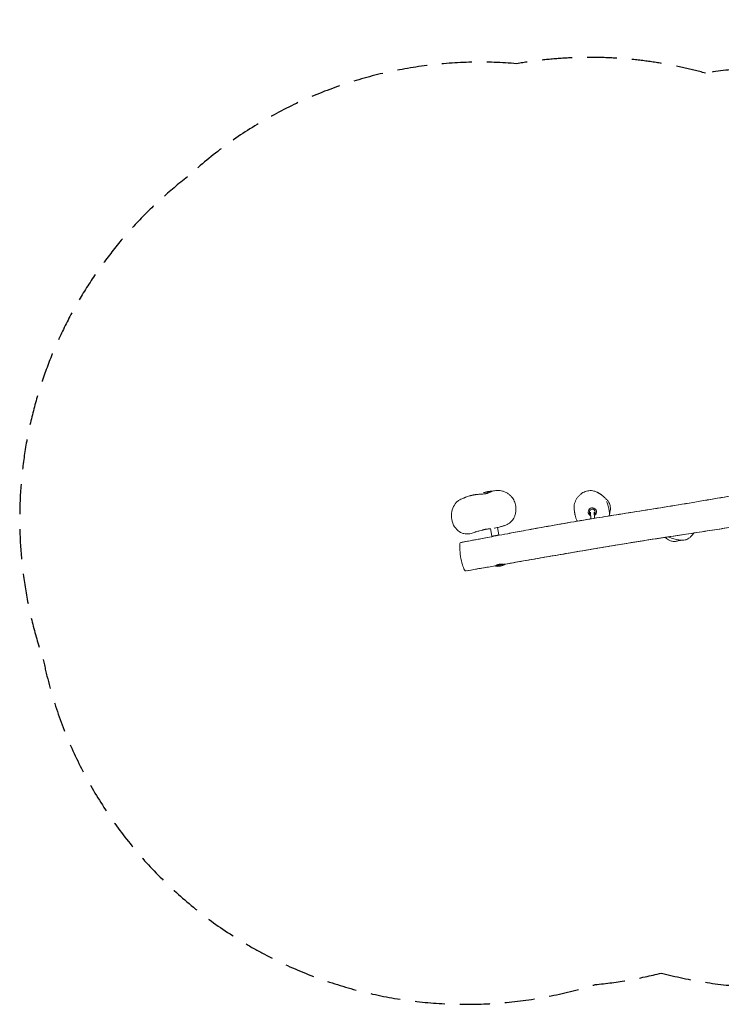
# Model space of a CAD drawing. Units: millimetres. Extents: x -2936 to 3010, y -2087 to 2083.
# Drawn here: x -2936 to 37, y -2087 to 2083 of the extents above; entities that cross this region are included whole.
import ezdxf

# ---------------------------------------------------------------- set-up
doc = ezdxf.new("R2010")
doc.units = ezdxf.units.MM
doc.header["$LTSCALE"] = 20
doc.linetypes.add('HIDDEN', pattern=[9.525, 6.35, -3.175])
doc.layers.add('2d', color=230, linetype='Continuous')
doc.layers.add('ASTM-Safetyzone', color=64, linetype='HIDDEN')

msp = doc.modelspace()

# ---------------------------------------------------------------- linework, layer by layer
at = {"layer": '2d', "lineweight": 0}
for p, q in [((-972.3, 78.3), (-934.5, 84.7)), ((-521.5, -3.3), (-521.5, -2.8)), ((-516, -31.6), (-517, -3.3)), ((-500.1, -28.9), (-501, -2.8)), ((-496.5, -2.5), (-496.5, -1.9)), ((-940.8, -72.4), (-935.3, -104.6)), ((-911, -68.1), (-905.7, -99.6)), ((-935.3, -104.6), (-905.7, -99.6)), ((-878.4, -225.3), (-919.8, -232.3))]:
    msp.add_line(p, q, dxfattribs=at)
for centre, start, end in [((-939.6, 10.8), 84.5259, 115.8543), ((-911.1, -157.8), 263.3339, 295.8543)]:
    msp.add_arc(centre, 75, start, end, dxfattribs=at)
for centre, major_axis, start_param, end_param in [((-509, -2), (17.5, 0.6), 0.875277, 3.141593), ((-509, -2.3), (12.5, 0.4), 0.875277, 3.141593), ((-509, -2.3), (12.5, 0.4), 0, 0.875277), ((-509, -2), (17.5, 0.6), 0, 0.875277)]:
    msp.add_ellipse(centre, major_axis=major_axis, ratio=0.997344, start_param=start_param, end_param=end_param, dxfattribs=at)
for points, knots in [([(-1067, -131.5), (-1065, -131.2), (-1063, -130.8), (-1059.4, -130.2), (-1057.9, -129.9), (-1054.4, -129.3), (-1052.6, -128.9), (-1048.3, -128.1), (-1045.8, -127.7), (-1040.1, -126.6), (-1036.8, -126), (-1029.3, -124.6), (-1025, -123.8), (-1015.2, -121.9), (-1009.7, -120.9), (-996.9, -118.4), (-989.7, -117.1), (-973.1, -113.9), (-963.7, -112.1), (-942.1, -108), (-929.8, -105.7), (-901.2, -100.3), (-885, -97.2), (-846.7, -90.1), (-824.7, -86), (-772.8, -76.4), (-742.9, -71), (-675.9, -58.9), (-638.7, -52.4), (-565.1, -39.7), (-528.7, -33.6), (-460, -22.4), (-427.8, -17.3), (-357.3, -6.1), (-318.9, 0), (-240.6, 12.4), (-200.7, 18.8), (-119.7, 32.1), (-78.6, 39), (1, 52.5), (39.6, 59.2), (117, 72.7), (155.7, 79.5), (235.9, 93.7), (277.3, 101.1), (381, 119.5), (443.2, 130.6), (570.1, 152.9), (634.7, 164.1), (744.3, 182.9), (789.3, 190.5), (886.3, 206.9), (938.4, 215.7), (990.4, 224.3)], [0, 0, 0, 0, 6.162153, 6.162153, 11.049714, 11.049714, 16.63872, 16.63872, 24.211054, 24.211054, 34.176582, 34.176582, 47.252837, 47.252837, 64.331115, 64.331115, 86.595464, 86.595464, 115.660164, 115.660164, 153.815463, 153.815463, 204.475775, 204.475775, 272.939255, 272.939255, 366.23138, 366.23138, 481.787137, 481.787137, 595.121029, 595.121029, 694.875454, 694.875454, 813.769554, 813.769554, 937.437997, 937.437997, 1064.916671, 1064.916671, 1184.969337, 1184.969337, 1305.344722, 1305.344722, 1433.967758, 1433.967758, 1627.229088, 1627.229088, 1827.990228, 1827.990228, 1967.834267, 1967.834267, 2129.640355, 2129.640355, 2129.640355, 2129.640355]), ([(-1060.9, -130.4), (-1059.3, -130.2), (-1057.8, -129.9), (-1054.4, -129.3), (-1052.5, -128.9), (-1048.2, -128.1), (-1045.7, -127.6), (-1039.9, -126.6), (-1036.6, -126), (-1029.1, -124.5), (-1024.8, -123.7), (-1014.9, -121.9), (-1009.4, -120.8), (-996.6, -118.4), (-989.3, -117), (-972.7, -113.8), (-963.3, -112), (-941.5, -107.9), (-929.2, -105.6), (-900.5, -100.2), (-884.1, -97.1), (-845.7, -89.9), (-823.6, -85.8), (-771.4, -76.2), (-741.4, -70.7), (-674.1, -58.6), (-636.9, -52.1), (-563.3, -39.4), (-526.9, -33.3), (-458.4, -22.1), (-426.2, -17), (-355.7, -5.8), (-317.2, 0.2), (-238.9, 12.7), (-199, 19.1), (-118.2, 32.4), (-77.3, 39.2), (2.3, 52.7), (40.9, 59.4), (118.4, 72.9), (157.1, 79.8), (237.4, 94), (278.9, 101.4), (383.2, 119.9), (445.9, 131.1), (573.1, 153.4), (637.5, 164.6), (746.9, 183.3), (791.9, 191), (888, 207.2), (939.2, 215.8), (990.4, 224.3)], [0, 0, 0, 0, 4.804598, 4.804598, 10.437882, 10.437882, 18.041803, 18.041803, 28.05234, 28.05234, 41.185828, 41.185828, 58.33807, 58.33807, 80.698694, 80.698694, 109.890651, 109.890651, 148.218137, 148.218137, 199.119342, 199.119342, 267.929537, 267.929537, 361.666039, 361.666039, 477.409454, 477.409454, 590.543884, 590.543884, 690.219543, 690.219543, 809.204961, 809.204961, 932.847624, 932.847624, 1059.856173, 1059.856173, 1180.086099, 1180.086099, 1300.473437, 1300.473437, 1429.431497, 1429.431497, 1624.212624, 1624.212624, 1824.393239, 1824.393239, 1964.174614, 1964.174614, 2123.330337, 2123.330337, 2123.330337, 2123.330337]), ([(-1053.5, 56.8), (-1053.5, 56.8), (-1053.4, 56.8), (-1053.1, 57), (-1052.7, 57.1), (-1051.8, 57.5), (-1051.2, 57.8), (-1049.9, 58.4), (-1048.9, 58.8), (-1046.8, 59.7), (-1045.9, 60.1), (-1043.5, 61.1), (-1042, 61.7), (-1038.3, 63.1), (-1036, 63.8), (-1031.3, 65.3), (-1028.9, 66), (-1025.4, 66.9), (-1024.1, 67.2), (-1022.7, 67.6), (-1022.4, 67.7), (-1021.7, 67.9), (-1021.4, 67.9), (-1020.7, 68.1), (-1020.2, 68.2), (-1018.9, 68.5), (-1018.2, 68.7), (-1016.5, 69.1), (-1015.6, 69.3), (-1013.3, 69.7), (-1012.1, 70), (-1009.3, 70.5), (-1007.6, 70.8), (-1004.9, 71.1), (-1003.8, 71.3), (-1001.4, 71.6), (-1000.1, 71.8), (-997.5, 72), (-996.2, 72.2), (-993.2, 72.4), (-991.6, 72.6), (-987.6, 72.9), (-985.2, 73.1), (-979.4, 73.5), (-976, 73.7), (-970.3, 74.1), (-968, 74.4), (-964.7, 74.7), (-963.5, 74.9), (-961.7, 75.1), (-961.1, 75.2), (-960.2, 75.4), (-959.8, 75.5), (-958.7, 75.7), (-957.9, 75.9), (-956, 76.5), (-954.7, 76.8), (-952.1, 77.7), (-950.8, 78.2), (-947.9, 79.2), (-946.3, 79.8), (-942.2, 81.5), (-939.8, 82.5), (-937.1, 83.6)], [171.528196, 171.528196, 171.528196, 171.528196, 211.651147, 211.651147, 265.606578, 265.606578, 316.072044, 316.072044, 374.89535, 374.89535, 419.567449, 419.567449, 480.08021, 480.08021, 571.241254, 571.241254, 676.69369, 676.69369, 751.722379, 751.722379, 779.170884, 779.170884, 826.659266, 826.659266, 863.592507, 863.592507, 894.873308, 894.873308, 926.285508, 926.285508, 959.240554, 959.240554, 993.535123, 993.535123, 1021.87537, 1021.87537, 1058.528974, 1058.528974, 1102.472306, 1102.472306, 1161.129858, 1161.129858, 1249.557535, 1249.557535, 1385.172301, 1385.172301, 1494.948424, 1494.948424, 1570.720513, 1570.720513, 1632.990851, 1632.990851, 1689.672737, 1689.672737, 1785.273384, 1785.273384, 1906.568706, 1906.568706, 2007.876623, 2007.876623, 2121.862193, 2121.862193, 2292.784342, 2292.784342, 2292.784342, 2292.784342]), ([(1172.6, 118.4), (1169.4, 117.9), (1166.2, 117.4), (1153.3, 115.4), (1143.6, 113.9), (1104.9, 108), (1075.8, 103.5), (988, 89.9), (929.2, 80.6), (817.3, 62.5), (764.2, 53.9), (666.5, 37.5), (622, 29.8), (540.7, 15.5), (504, 8.9), (425.9, -5.3), (384.5, -12.9), (287.3, -30.7), (231.6, -40.7), (137.2, -57.1), (98.6, -63.5), (32.3, -74.1), (4.7, -78.4), (-53.2, -87.3), (-83.4, -91.8), (-160.8, -103.5), (-208, -110.6), (-304.3, -125.6), (-353.3, -133.4), (-436.2, -147.1), (-470.2, -152.8), (-536, -164), (-567.8, -169.4), (-629.8, -180), (-660.1, -185.2), (-724.5, -196.3), (-758.7, -202.2), (-838, -215.9), (-883.1, -223.7), (-965, -237.9), (-1001.8, -244.3), (-1038.4, -250.8)], [0, 0, 0, 0, 10, 10, 40.000002, 40.000002, 130.000052, 130.000052, 312.428125, 312.428125, 477.214818, 477.214818, 615.605936, 615.605936, 729.730777, 729.730777, 858.491597, 858.491597, 1031.75781, 1031.75781, 1151.459087, 1151.459087, 1237.253395, 1237.253395, 1330.818848, 1330.818848, 1477.282453, 1477.282453, 1629.492255, 1629.492255, 1735.312316, 1735.312316, 1834.145521, 1834.145521, 1927.999049, 1927.999049, 2033.943643, 2033.943643, 2173.834921, 2173.834921, 2287.999735, 2287.999735, 2287.999735, 2287.999735]), ([(-937.1, 83.6), (-934.2, 84.9), (-931.1, 86), (-924.9, 87.7), (-921.7, 88.3), (-915.3, 89.1), (-912.1, 89.2), (-905.8, 89), (-902.6, 88.7), (-896.4, 87.8), (-893.3, 87.1), (-890.3, 86.3)], [176.896576, 176.896576, 176.896576, 176.896576, 185.629432, 185.629432, 194.362289, 194.362289, 203.095145, 203.095145, 211.828002, 211.828002, 220.560858, 220.560858, 220.560858, 220.560858]), ([(-890.3, 86.3), (-886, 85.1), (-881.9, 83.6), (-873.7, 79.8), (-869.7, 77.6), (-862.3, 72.7), (-858.8, 69.9), (-852.8, 64.2), (-850.1, 61.2), (-845.5, 55.1), (-843.6, 52.1), (-840.3, 45.7), (-838.9, 42.5), (-836.5, 35.3), (-835.5, 31.4), (-833.9, 23), (-833.4, 18.4), (-833.1, 8.6), (-833.3, 3.3), (-834.6, -6.9), (-835.7, -11.8), (-838.4, -20.4), (-839.9, -24.2), (-843.4, -30.9), (-845.2, -33.7), (-849.1, -38.8), (-851.1, -40.9), (-855.5, -45.2), (-858.1, -47.3), (-863.8, -51.3), (-867, -53.2), (-873.8, -56.7), (-877.4, -58.2), (-881, -59.4)], [0, 0, 0, 0, 12.328351, 12.328351, 25.021489, 25.021489, 37.077067, 37.077067, 48.033382, 48.033382, 57.710734, 57.710734, 67.417451, 67.417451, 78.474113, 78.474113, 91.224261, 91.224261, 106.075647, 106.075647, 119.824395, 119.824395, 131.0462, 131.0462, 140.105143, 140.105143, 147.964115, 147.964115, 156.797222, 156.797222, 167.072849, 167.072849, 177.830014, 177.830014, 177.830014, 177.830014]), ([(1178.5, 119.3), (1175.3, 118.8), (1172.1, 118.3), (1159.2, 116.3), (1149.5, 114.8), (1110.8, 108.9), (1081.7, 104.4), (993.7, 90.7), (934.7, 81.4), (822.3, 63.4), (768.9, 54.6), (670.8, 38.2), (625.9, 30.5), (544.3, 16.1), (507.5, 9.5), (429.6, -4.6), (388.6, -12.2), (291.6, -29.9), (235.6, -40), (140.4, -56.5), (101.3, -63.1), (34.4, -73.8), (6.6, -78.1), (-51.2, -87), (-81.1, -91.5), (-157.8, -103), (-204.6, -110.1), (-300.8, -125), (-350.1, -132.9), (-433.3, -146.6), (-467.2, -152.3), (-533, -163.4), (-564.8, -168.9), (-626.8, -179.5), (-656.9, -184.7), (-721.1, -195.7), (-755, -201.6), (-819.7, -212.7), (-850.3, -218.1), (-881, -223.4)], [0, 0, 0, 0, 10, 10, 40.000002, 40.000002, 130.000051, 130.000051, 313.084227, 313.084227, 478.660539, 478.660539, 617.88604, 617.88604, 732.356733, 732.356733, 859.956296, 859.956296, 1033.957799, 1033.957799, 1155.341414, 1155.341414, 1241.461416, 1241.461416, 1334.353239, 1334.353239, 1479.330886, 1479.330886, 1632.6912, 1632.6912, 1738.232909, 1738.232909, 1837.112153, 1837.112153, 1930.779661, 1930.779661, 2036.098642, 2036.098642, 2131.148141, 2131.148141, 2131.148141, 2131.148141]), ([(-585.3, 2.7), (-586, 5.8), (-586.3, 8.9), (-586.7, 15.5), (-586.6, 18.9), (-585.8, 26.1), (-585.2, 29.8), (-583.2, 37.3), (-581.9, 41.1), (-578.6, 48.6), (-576.6, 52.3), (-572.1, 59.2), (-569.7, 62.4), (-564.3, 68.3), (-561.4, 71.1), (-555.4, 75.9), (-552.2, 78), (-545.7, 81.5), (-542.5, 83), (-535.8, 85.4), (-532.3, 86.3), (-525.2, 87.7), (-521.6, 88.1), (-514.4, 88.3), (-510.8, 88.1), (-504.2, 87.1), (-501, 86.4), (-494.5, 84.3), (-491.2, 82.9), (-488.1, 81.3)], [-140.103365, -140.103365, -140.103365, -140.103365, -131.658167, -131.658167, -122.271376, -122.271376, -112.015723, -112.015723, -100.921377, -100.921377, -89.457999, -89.457999, -78.270616, -78.270616, -67.412238, -67.412238, -57.105136, -57.105136, -47.449759, -47.449759, -37.745465, -37.745465, -27.762494, -27.762494, -18.210771, -18.210771, -9.677477, -9.677477, 0, 0, 0, 0]), ([(-1023.2, -93.5), (-1026.9, -94.3), (-1030.3, -94.8), (-1039.3, -95.7), (-1046.5, -95.7), (-1057.4, -93.1), (-1062.2, -91.6), (-1074.5, -84.8), (-1081.7, -79.2), (-1094.5, -63), (-1100, -53), (-1106.3, -31.1), (-1107.3, -19.8), (-1104.9, 2.1), (-1101.8, 12.2), (-1092.7, 29.6), (-1087.1, 36.5), (-1078.3, 44.5), (-1074.7, 47.2), (-1070.8, 49.5), (-1065.4, 52.8), (-1059.5, 55.3), (-1053.1, 57), (-1052.9, 57), (-1052.8, 57.1)], [-227.948669, -227.948669, -227.948669, -227.948669, -202.730604, -202.730604, -151.421002, -151.421002, -129.853662, -129.853662, -104.946418, -104.946418, -80.746072, -80.746072, -58.091366, -58.091366, -35.976383, -35.976383, -13.429847, -13.429847, 0, 0, 0, 19.000342, 19.000342, 19.58077, 19.58077, 19.58077, 19.58077]), ([(-488.1, 81.3), (-487.1, 80.9), (-486.2, 80.4), (-484.4, 79.3), (-483.4, 78.8), (-481.6, 77.7), (-480.7, 77.2), (-479, 76.1), (-478.1, 75.5), (-476.4, 74.3), (-475.5, 73.7), (-474.7, 73.1)], [-215.919122, -215.919122, -215.919122, -215.919122, -212.953066, -212.953066, -209.98701, -209.98701, -207.020954, -207.020954, -204.054898, -204.054898, -201.088842, -201.088842, -201.088842, -201.088842]), ([(-474.7, 73.1), (-474.3, 72.9), (-473.9, 72.6), (-472.6, 71.6), (-471.6, 70.9), (-469.4, 69.3), (-468.2, 68.4), (-466.3, 66.9), (-465.7, 66.5), (-464.7, 65.6), (-464.3, 65.3), (-463.6, 64.6), (-463.4, 64.5), (-463.2, 64.3), (-463.1, 64.2), (-463, 64.1), (-463, 64.1), (-462.9, 64), (-462.8, 64), (-462.8, 63.9), (-462.8, 63.9), (-462.7, 63.8), (-462.6, 63.8), (-462.5, 63.6), (-462.4, 63.6), (-462.3, 63.5), (-462.3, 63.4), (-462.1, 63.3), (-462.1, 63.2), (-461.9, 63.1), (-461.9, 63), (-461.8, 63), (-461.7, 62.9), (-461.7, 62.9)], [0, 0, 0, 0, 10.000501, 10.000501, 30.150871, 30.150871, 50.055471, 50.055471, 57.34739, 57.34739, 61.580693, 61.580693, 62.571383, 62.571383, 62.846079, 62.846079, 63.099319, 63.099319, 63.225194, 63.225194, 63.351206, 63.351206, 63.607128, 63.607128, 64.118489, 64.118489, 64.620119, 64.620119, 65.729443, 65.729443, 68.23132, 68.23132, 71.880606, 71.880606, 71.880606, 71.880606]), ([(-463.8, 64.8), (-461.2, 62.7), (-458.6, 60.5), (-452.8, 55.3), (-449.7, 52.1), (-443.7, 45.3), (-441, 41.5), (-437.1, 34.8), (-435.8, 31.9), (-434, 26.6), (-433.4, 24.2), (-432.2, 16.9), (-432.2, 12.2), (-433, 4.2), (-433.6, 0.8), (-435.1, -5.5), (-436, -8.4), (-437, -11.3)], [-187.727889, -187.727889, -187.727889, -187.727889, -177.97925, -177.97925, -165.336629, -165.336629, -152.694007, -152.694007, -144.442093, -144.442093, -138.069645, -138.069645, -125.496263, -125.496263, -116.036445, -116.036445, -107.551242, -107.551242, -107.551242, -107.551242]), ([(-449, 42.2), (-449, 42.2), (-449, 42.2), (-449, 42.1), (-448.9, 42), (-448.9, 42)], [254.462758, 254.462758, 254.462758, 254.462758, 259.12724, 259.12724, 280.474787, 280.474787, 280.474787, 280.474787]), ([(-448.9, 42), (-445.8, 35.5), (-443.9, 29.1), (-440.4, 16.9), (-439, 11.1), (-437.1, -0.7), (-436.7, -6.5), (-437.2, -14.6), (-437.5, -16.7), (-437.8, -18.9)], [37.48143, 37.48143, 37.48143, 37.48143, 56.998674, 56.998674, 74.41996, 74.41996, 90.620145, 90.620145, 96.339369, 96.339369, 96.339369, 96.339369]), ([(-572.8, -41.1), (-573.3, -40.3), (-573.7, -39.5), (-575, -37.2), (-575.7, -35.6), (-577.3, -32), (-578, -30.1), (-579.4, -26.1), (-580, -24.1), (-581, -20.6), (-581.3, -19.2), (-582, -16.4), (-582.2, -15.2), (-582.7, -13), (-582.8, -12.1), (-583.2, -10.2), (-583.3, -9.4), (-583.6, -7.6), (-583.8, -6.8), (-584, -5.2), (-584.1, -4.5), (-584.4, -3), (-584.5, -2.3), (-584.7, -1), (-584.8, -0.4), (-584.9, 0.6), (-585, 1.1), (-585.2, 1.9), (-585.2, 2.2), (-585.3, 2.6), (-585.3, 2.7), (-585.3, 2.7)], [95.322943, 95.322943, 95.322943, 95.322943, 99.441662, 99.441662, 106.696872, 106.696872, 115.258475, 115.258475, 124.508329, 124.508329, 132.312496, 132.312496, 139.932774, 139.932774, 147.267152, 147.267152, 155.377544, 155.377544, 164.896455, 164.896455, 176.05204, 176.05204, 188.932663, 188.932663, 204.077915, 204.077915, 221.466355, 221.466355, 241.05726, 241.05726, 255.05696, 255.05696, 255.05696, 255.05696]), ([(-519.8, -15.7), (-520.6, -15.1), (-521.3, -14.4), (-522.7, -12.9), (-523.3, -12.1), (-524.4, -10.4), (-524.9, -9.5), (-525.6, -7.6), (-525.9, -6.6), (-526.4, -4.6), (-526.5, -3.6), (-526.5, -2.6)], [2.231783, 2.231783, 2.231783, 2.231783, 2.4068384, 2.4068384, 2.5818938, 2.5818938, 2.7569492, 2.7569492, 2.9320046, 2.9320046, 3.1070601, 3.1070601, 3.1070601, 3.1070601]), ([(-521.5, -3.3), (-521.5, -4.1), (-521.4, -4.8), (-521.1, -6.2), (-520.8, -6.9), (-520.3, -8.3), (-520, -8.9), (-519.2, -10.1), (-518.8, -10.7), (-517.8, -11.8), (-517.2, -12.3), (-516.7, -12.7)], [3.1761253, 3.1761253, 3.1761253, 3.1761253, 3.3511807, 3.3511807, 3.5262361, 3.5262361, 3.7012915, 3.7012915, 3.8763469, 3.8763469, 4.0514023, 4.0514023, 4.0514023, 4.0514023]), ([(-516.5, -17.8), (-517.5, -17.3), (-518.5, -16.7), (-519.5, -15.9), (-519.6, -15.8), (-519.8, -15.7)], [8.294538, 8.294538, 8.294538, 8.294538, 8.4890069, 8.4890069, 8.5149683, 8.5149683, 8.5149683, 8.5149683]), ([(-500.7, -12.2), (-500, -11.6), (-499.4, -11), (-498.1, -9.2), (-497.5, -8), (-496.7, -5.5), (-496.5, -4.1), (-496.5, -2.7), (-496.5, -2.6), (-496.5, -2.5)], [5.4416292, 5.4416292, 5.4416292, 5.4416292, 5.652193, 5.652193, 5.9721343, 5.9721343, 6.2919414, 6.2919414, 6.3177179, 6.3177179, 6.3177179, 6.3177179]), ([(-491.5, -1.3), (-491.5, -3.2), (-491.7, -5.1), (-492.8, -8.7), (-493.6, -10.4), (-495.7, -13.4), (-497, -14.8), (-499.1, -16.4), (-499.8, -16.8), (-500.5, -17.2)], [6.248653, 6.248653, 6.248653, 6.248653, 6.568235, 6.568235, 6.887901, 6.887901, 7.207782, 7.207782, 7.34436, 7.34436, 7.34436, 7.34436]), ([(-940.6, -73.4), (-943.5, -73.7), (-946.3, -73.9), (-950.2, -74.2), (-951.6, -74.3), (-953.9, -74.5), (-954.7, -74.6), (-956.3, -74.7), (-956.9, -74.8), (-958.1, -74.9), (-958.6, -74.9), (-959.6, -75.1), (-960.2, -75.2), (-961.5, -75.4), (-962.5, -75.6), (-964.7, -76.2), (-965.8, -76.4), (-968.1, -77.1), (-969.3, -77.4), (-971.8, -78), (-973.1, -78.4), (-978.4, -79.8), (-982.5, -80.9), (-991.8, -83.4), (-997.2, -84.8), (-1003.5, -86.4), (-1005.2, -86.9), (-1006.8, -87.3), (-1007.2, -87.4), (-1007.2, -87.4)], [660.887525, 660.887525, 660.887525, 660.887525, 764.147693, 764.147693, 835.964196, 835.964196, 895.097361, 895.097361, 955.515854, 955.515854, 1022.773341, 1022.773341, 1110.688586, 1110.688586, 1217.695098, 1217.695098, 1286.993666, 1286.993666, 1339.379589, 1339.379589, 1397.342585, 1397.342585, 1571.231784, 1571.231784, 1789.809498, 1789.809498, 1887.729914, 1887.729914, 1936.2946, 1936.2946, 1936.2946, 1936.2946]), ([(-881, -59.4), (-881.4, -59.6), (-881.8, -59.7), (-883.4, -60.2), (-884.5, -60.6), (-887.3, -61.5), (-888.9, -62), (-892.5, -63.1), (-894.4, -63.7), (-898.8, -64.9), (-901.1, -65.6), (-906.5, -67), (-909.4, -67.7), (-915.9, -69.3), (-919.5, -70), (-923.6, -70.8), (-924.1, -70.9), (-924.6, -71)], [0, 0, 0, 0, 10.000034, 10.000034, 40.00056, 40.00056, 86.742508, 86.742508, 147.069488, 147.069488, 225.915659, 225.915659, 327.482742, 327.482742, 456.475052, 456.475052, 474.053098, 474.053098, 474.053098, 474.053098]), ([(-1002, -86.1), (-1002.1, -86.1), (-1002.1, -86.1), (-1003.1, -86.6), (-1004.1, -87.1), (-1005.3, -87.6)], [2248.10958, 2248.10958, 2248.10958, 2248.10958, 2251.205629, 2251.205629, 2292.475806, 2292.475806, 2292.475806, 2292.475806]), ([(-141.4, -123.6), (-146.5, -125.2), (-151.8, -126.4), (-160.5, -127.1), (-163.7, -127.1), (-169.3, -126.6), (-171.8, -126.1), (-178.7, -124.2), (-183, -122.3), (-189.9, -118.2), (-192.6, -116.3), (-197.1, -112.7), (-198.9, -111.2), (-200.6, -109.5)], [-167.860207, -167.860207, -167.860207, -167.860207, -152.811518, -152.811518, -144.532234, -144.532234, -138.189559, -138.189559, -125.863779, -125.863779, -116.639113, -116.639113, -110.057308, -110.057308, -110.057308, -110.057308]), ([(-90.3, -105.2), (-93.3, -108.2), (-96.6, -111.2), (-102.7, -115.4), (-105.4, -117), (-110.5, -119.3), (-112.9, -120.2), (-119.5, -121.9), (-123.7, -122.2), (-134.8, -122.2), (-141.4, -121.1), (-155.2, -118.9), (-162.5, -117.3), (-174.4, -113.3), (-179, -111.3), (-184.2, -108.2), (-184.9, -107.7), (-185.6, -107.3)], [0, 0, 0, 0, 11.79663, 11.79663, 20.008622, 20.008622, 26.388505, 26.388505, 37.254214, 37.254214, 56.789079, 56.789079, 77.925496, 77.925496, 91.895902, 91.895902, 94.143035, 94.143035, 94.143035, 94.143035]), ([(-134.6, -121.9), (-135, -121.9), (-135.3, -122), (-136.6, -122.3), (-137.7, -122.5), (-139.7, -123), (-140.6, -123.3), (-141.4, -123.6)], [418.324274, 418.324274, 418.324274, 418.324274, 430.889041, 430.889041, 467.654972, 467.654972, 493.407292, 493.407292, 493.407292, 493.407292]), ([(-1070.5, -135.8), (-1071.2, -139.8), (-1070.8, -158.3), (-1068.4, -189.6), (-1060.1, -226.4), (-1053.7, -242.2), (-1051.1, -246.6), (-1048.6, -250.7), (-1046.3, -252.2), (-1044.2, -251.9)], [0.6601309, 0.6601309, 0.6601309, 0.6601309, 0.7242245, 0.820802, 0.9177411, 1, 1, 1, 1.0766509, 1.0766509, 1.0766509, 1.0766509]), ([(-1067, -131.5), (-1068.4, -131.8), (-1069.7, -132.4), (-1070.4, -135.5), (-1070.5, -135.8)], [0.60597088, 0.60597088, 0.60597088, 0.60597088, 0.65604512, 0.66013085, 0.66013085, 0.66013085, 0.66013085]), ([(-917.8, -229.7), (-921, -230.3), (-924.2, -230.9), (-937.1, -233.1), (-946.8, -234.8), (-985.8, -241.6), (-1015.1, -246.7), (-1044.2, -251.9)], [0, 0, 0, 0, 10.000001, 10.000001, 40.000027, 40.000027, 131.006072, 131.006072, 131.006072, 131.006072]), ([(-917.8, -229.7), (-918.1, -229.8), (-918.2, -229.8), (-918.2, -229.7), (-918.2, -229.6), (-918.2, -229.6), (-918.2, -229.6), (-918.1, -229.5), (-918, -229.4), (-917.7, -229.1), (-917.4, -228.9), (-916.5, -228.4), (-916, -228.1), (-915, -227.6), (-914.7, -227.5), (-913.9, -227.1), (-913.5, -227), (-912.3, -226.5), (-911.4, -226.1), (-909.9, -225.7), (-909.4, -225.5), (-908.3, -225.2), (-907.8, -225), (-906.1, -224.6), (-905, -224.4), (-903.7, -224.2)], [0.08959596, 0.08959596, 0.08959596, 0.08959596, 0.0933297, 0.0933297, 0.09426313, 0.09426313, 0.09519657, 0.09519657, 0.09706344, 0.09706344, 0.10079717, 0.10079717, 0.10453091, 0.10453091, 0.10639778, 0.10639778, 0.10826465, 0.10826465, 0.11199839, 0.11199839, 0.11386526, 0.11386526, 0.11573213, 0.11573213, 0.11946587, 0.11946587, 0.11946587, 0.11946587]), ([(-903.7, -224.2), (-902.5, -223.9), (-901.3, -223.8), (-899.4, -223.6), (-898.8, -223.5), (-897.6, -223.4), (-896.9, -223.3), (-895.1, -223.2), (-893.9, -223.2), (-892.2, -223.2), (-891.6, -223.2), (-890.5, -223.2), (-889.9, -223.2), (-888.4, -223.2), (-887.4, -223.3), (-886.5, -223.3)], [0, 0, 0, 0, 0.00373288, 0.00373288, 0.00559932, 0.00559932, 0.00746576, 0.00746576, 0.01119863, 0.01119863, 0.01306507, 0.01306507, 0.01493151, 0.01493151, 0.01866439, 0.01866439, 0.01866439, 0.01866439])]:
    msp.add_open_spline(points, degree=3, knots=knots, dxfattribs=at)
for points in [[(-516.7, -12.7), (-516.7, -12.8), (-516.7, -12.8), (-516.7, -12.8)], [(-1005.3, -87.6), (-1011, -90.2), (-1017, -92.2), (-1023.2, -93.5)], [(-79.2, -91.2), (-82.5, -96.1), (-86.1, -100.9), (-90.3, -105.2)], [(-884.1, -223.4), (-883.7, -223.4), (-883.4, -223.4), (-883.1, -223.4)], [(-882.3, -223.4), (-881.8, -223.4), (-881.4, -223.4), (-881.1, -223.4)]]:
    msp.add_open_spline(points, degree=3, dxfattribs=at)
at = {"layer": 'ASTM-Safetyzone'}
msp.add_lwpolyline([(-29.6, 1856.6, 0.110693), (-829.1, 1896.5, 0.210508), (-2224.6, 1417.2, 0.32153), (-2836, -626.4, 0.443855), (-497.3, -2004, 0.039009), (-216.4, -1954.9, 0.102016), (521.5, -1996.6, 0.088388), (1158.6, -1918.3, 0.276891), (2721.4, -868.6, 0.204734), (2958.8, 550, 0.50908), (314.8, 1879.6, 0.04726)], format="xyb", close=True, dxfattribs=at)

doc.saveas('drawing.dxf')
